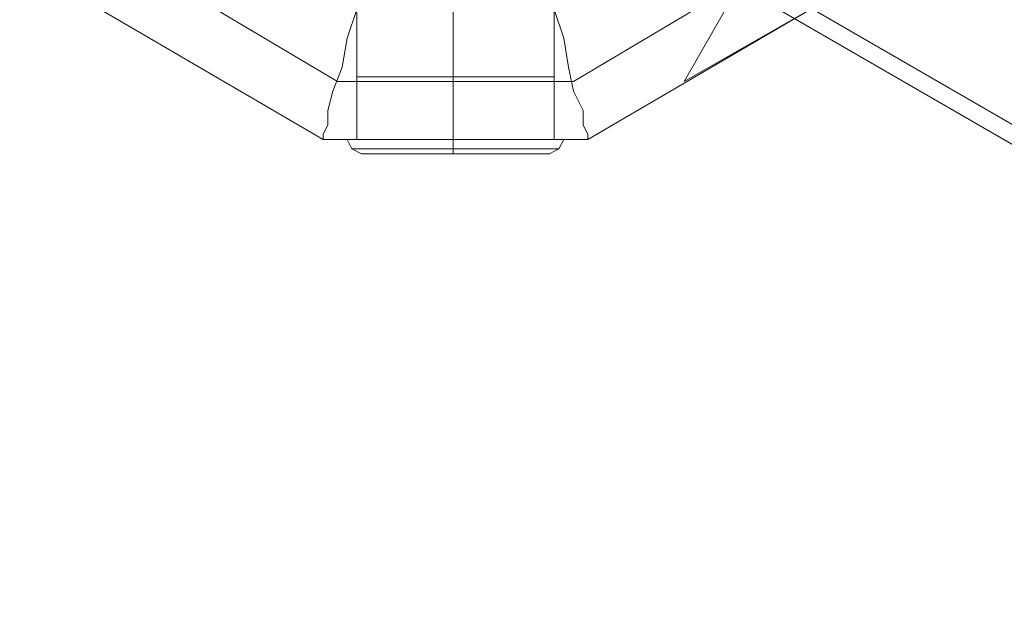
# Model space of a CAD drawing. Units: millimetres. Extents: x -279 to 7516, y 15 to 5627.
# Drawn here: x 2886 to 3075, y 3292 to 3405 of the extents above; entities that cross this region are included whole.
import ezdxf

# ---------------------------------------------------------------- set-up
doc = ezdxf.new("R2010")
doc.units = ezdxf.units.MM
doc.layers.get('0').update_dxf_attribs({"lineweight": 9})
for name, color, linetype, lineweight in [('dupsko', 250, 'Continuous', 9), ('robinia stolpe', 32, 'Continuous', 9), ('stål', 253, 'Continuous', 9)]:
    doc.layers.add(name, color=color, linetype=linetype, lineweight=lineweight)

msp = doc.modelspace()

# ---------------------------------------------------------------- linework, layer by layer
msp.add_lwpolyline([(2960.92, 3382.22), (2969.22, 3382.22), (2978.44, 3382.22), (2960, 3382.22)])
at = {"layer": 'dupsko', "flags": 128}
for points in [[(2988.58, 3394.21), (2986.73, 3394.21), (2983.05, 3394.21), (2976.59, 3394.21), (2969.22, 3394.21), (2962.76, 3394.21), (2956.31, 3394.21), (2951.7, 3394.21), (2950.78, 3394.21), (2950.78, 3382.22), (2951.7, 3382.22), (2956.31, 3382.22), (2962.76, 3382.22), (2969.22, 3382.22), (2976.59, 3382.22), (2983.05, 3382.22), (2986.73, 3382.22), (2988.58, 3382.22)], [(2988.58, 3394.21), (2986.73, 3394.21), (2983.05, 3394.21), (2976.59, 3394.21), (2969.22, 3394.21), (2962.76, 3394.21), (2956.31, 3394.21), (2951.7, 3394.21), (2950.78, 3394.21), (2950.78, 3382.22), (2951.7, 3382.22), (2956.31, 3382.22), (2962.76, 3382.22), (2969.22, 3382.22), (2976.59, 3382.22), (2983.05, 3382.22), (2986.73, 3382.22), (2988.58, 3382.22)], [(2988.58, 3394.21), (2986.73, 3394.21), (2983.05, 3394.21), (2976.59, 3394.21), (2969.22, 3394.21), (2962.76, 3394.21), (2956.31, 3394.21), (2951.7, 3394.21), (2950.78, 3394.21), (2950.78, 3382.22), (2951.7, 3382.22), (2956.31, 3382.22), (2962.76, 3382.22), (2969.22, 3382.22), (2976.59, 3382.22), (2983.05, 3382.22), (2986.73, 3382.22), (2988.58, 3382.22)], [(2951.7, 3394.21), (2956.31, 3394.21), (2962.76, 3394.21), (2969.22, 3394.21), (2976.59, 3394.21), (2983.05, 3394.21), (2986.73, 3394.21), (2988.58, 3394.21), (2988.58, 3382.22), (2986.73, 3382.22), (2983.05, 3382.22), (2976.59, 3382.22), (2969.22, 3382.22), (2962.76, 3382.22), (2956.31, 3382.22), (2951.7, 3382.22)], [(2951.7, 3394.21), (2956.31, 3394.21), (2962.76, 3394.21), (2969.22, 3394.21), (2976.59, 3394.21), (2983.05, 3394.21), (2986.73, 3394.21), (2988.58, 3394.21), (2988.58, 3382.22), (2986.73, 3382.22), (2983.05, 3382.22), (2976.59, 3382.22), (2969.22, 3382.22), (2962.76, 3382.22), (2956.31, 3382.22), (2951.7, 3382.22)], [(2951.7, 3394.21), (2956.31, 3394.21), (2962.76, 3394.21), (2969.22, 3394.21), (2976.59, 3394.21), (2983.05, 3394.21), (2986.73, 3394.21), (2988.58, 3394.21), (2988.58, 3382.22), (2986.73, 3382.22), (2983.05, 3382.22), (2976.59, 3382.22), (2969.22, 3382.22), (2962.76, 3382.22), (2956.31, 3382.22), (2951.7, 3382.22)], [(2952.62, 3379.46), (2957.23, 3379.46), (2962.76, 3379.46), (2969.22, 3379.46), (2976.59, 3379.46), (2982.12, 3379.46), (2985.81, 3379.46), (2987.66, 3379.46), (2985.81, 3379.46), (2982.12, 3379.46), (2976.59, 3379.46), (2969.22, 3379.46), (2962.76, 3379.46), (2957.23, 3379.46), (2952.62, 3379.46), (2951.7, 3379.46), (2949.85, 3380.38), (2948.93, 3382.22), (2949.85, 3382.22), (2954.46, 3382.22), (2961.84, 3382.22), (2969.22, 3382.22), (2977.51, 3382.22), (2984.89, 3382.22), (2988.58, 3382.22), (2990.42, 3382.22), (2988.58, 3382.22), (2984.89, 3382.22), (2977.51, 3382.22), (2969.22, 3382.22), (2961.84, 3382.22), (2954.46, 3382.22), (2949.85, 3382.22)], [(2952.62, 3379.46), (2957.23, 3379.46), (2962.76, 3379.46), (2969.22, 3379.46), (2976.59, 3379.46), (2982.12, 3379.46), (2985.81, 3379.46), (2987.66, 3379.46), (2985.81, 3379.46), (2982.12, 3379.46), (2976.59, 3379.46), (2969.22, 3379.46), (2962.76, 3379.46), (2957.23, 3379.46), (2952.62, 3379.46), (2951.7, 3379.46), (2949.85, 3380.38), (2948.93, 3382.22), (2949.85, 3382.22), (2954.46, 3382.22), (2961.84, 3382.22), (2969.22, 3382.22), (2977.51, 3382.22), (2984.89, 3382.22), (2988.58, 3382.22), (2990.42, 3382.22), (2988.58, 3382.22), (2984.89, 3382.22), (2977.51, 3382.22), (2969.22, 3382.22), (2961.84, 3382.22), (2954.46, 3382.22), (2949.85, 3382.22)], [(2952.62, 3379.46), (2957.23, 3379.46), (2962.76, 3379.46), (2969.22, 3379.46), (2976.59, 3379.46), (2982.12, 3379.46), (2985.81, 3379.46), (2987.66, 3379.46), (2985.81, 3379.46), (2982.12, 3379.46), (2976.59, 3379.46), (2969.22, 3379.46), (2962.76, 3379.46), (2957.23, 3379.46), (2952.62, 3379.46), (2951.7, 3379.46), (2949.85, 3380.38), (2948.93, 3382.22), (2949.85, 3382.22), (2954.46, 3382.22), (2961.84, 3382.22), (2969.22, 3382.22), (2977.51, 3382.22), (2984.89, 3382.22), (2988.58, 3382.22), (2990.42, 3382.22), (2988.58, 3382.22), (2984.89, 3382.22), (2977.51, 3382.22), (2969.22, 3382.22), (2961.84, 3382.22), (2954.46, 3382.22), (2949.85, 3382.22)], [(2987.66, 3379.46), (2989.5, 3380.38), (2990.42, 3382.22)], [(2987.66, 3379.46), (2989.5, 3380.38), (2990.42, 3382.22)], [(2987.66, 3379.46), (2989.5, 3380.38), (2990.42, 3382.22)], [(2950.78, 3380.38), (2955.39, 3380.38), (2961.84, 3380.38), (2969.22, 3380.38), (2977.51, 3380.38), (2983.97, 3380.38), (2988.58, 3380.38), (2989.5, 3380.38), (2988.58, 3380.38), (2983.97, 3380.38), (2977.51, 3380.38), (2969.22, 3380.38), (2961.84, 3380.38), (2955.39, 3380.38), (2950.78, 3380.38), (2949.85, 3380.38)], [(2950.78, 3380.38), (2955.39, 3380.38), (2961.84, 3380.38), (2969.22, 3380.38), (2977.51, 3380.38), (2983.97, 3380.38), (2988.58, 3380.38), (2989.5, 3380.38), (2988.58, 3380.38), (2983.97, 3380.38), (2977.51, 3380.38), (2969.22, 3380.38), (2961.84, 3380.38), (2955.39, 3380.38), (2950.78, 3380.38), (2949.85, 3380.38)], [(2950.78, 3380.38), (2955.39, 3380.38), (2961.84, 3380.38), (2969.22, 3380.38), (2977.51, 3380.38), (2983.97, 3380.38), (2988.58, 3380.38), (2989.5, 3380.38), (2988.58, 3380.38), (2983.97, 3380.38), (2977.51, 3380.38), (2969.22, 3380.38), (2961.84, 3380.38), (2955.39, 3380.38), (2950.78, 3380.38), (2949.85, 3380.38)]]:
    msp.add_lwpolyline(points, dxfattribs=at)
for points in [[(2969.22, 3382.22), (2969.22, 3394.21)], [(2969.22, 3382.22), (2969.22, 3394.21)], [(2969.22, 3382.22), (2969.22, 3394.21)], [(2969.22, 3382.22), (2969.22, 3380.38), (2969.22, 3379.46), (2969.22, 3380.38)], [(2969.22, 3382.22), (2969.22, 3380.38), (2969.22, 3379.46), (2969.22, 3380.38)], [(2969.22, 3382.22), (2969.22, 3380.38), (2969.22, 3379.46), (2969.22, 3380.38)]]:
    msp.add_lwpolyline(points, close=True, dxfattribs=at)
at = {"layer": 'robinia stolpe', "flags": 128}
for points in [[(3030.99, 3538.96), (3053.12, 3500.24), (3053.12, 3455.06), (3030.99, 3416.34), (2992.27, 3393.29), (2947.09, 3393.29), (2908.36, 3416.34), (2886.24, 3455.06), (2886.24, 3500.24), (2908.36, 3538.96), (2947.09, 3561.09), (2992.27, 3561.09)], [(3013.47, 3393.29), (3064.18, 3481.8), (3013.47, 3393.29)], [(2950.78, 3427.4), (2950.78, 3382.22)], [(2969.22, 3427.4), (2969.22, 3382.22)], [(2969.22, 3427.4), (2969.22, 3382.22)], [(2969.22, 3427.4), (2969.22, 3382.22)], [(2988.58, 3427.4), (2988.58, 3382.22)], [(2900.07, 3408.04), (2944.32, 3382.22), (2900.07, 3408.04)], [(2995.03, 3382.22), (3039.29, 3408.04), (2995.03, 3382.22)], [(3039.29, 3408.04), (3013.47, 3393.29)], [(2944.32, 3382.22), (2995.03, 3382.22), (2944.32, 3382.22)], [(2950.78, 3382.22), (2951.7, 3382.22), (2956.31, 3382.22), (2962.76, 3382.22), (2969.22, 3382.22), (2976.59, 3382.22), (2983.05, 3382.22), (2986.73, 3382.22), (2988.58, 3382.22), (2986.73, 3382.22), (2983.05, 3382.22), (2976.59, 3382.22), (2969.22, 3382.22), (2962.76, 3382.22), (2956.31, 3382.22), (2951.7, 3382.22), (2950.78, 3382.22)], [(2950.78, 3382.22), (2951.7, 3382.22), (2956.31, 3382.22), (2962.76, 3382.22), (2969.22, 3382.22), (2976.59, 3382.22), (2983.05, 3382.22), (2986.73, 3382.22), (2983.05, 3382.22), (2976.59, 3382.22), (2969.22, 3382.22), (2962.76, 3382.22), (2956.31, 3382.22), (2951.7, 3382.22)], [(2988.58, 3382.22), (2986.73, 3382.22), (2983.05, 3382.22), (2976.59, 3382.22), (2969.22, 3382.22), (2962.76, 3382.22), (2956.31, 3382.22), (2951.7, 3382.22), (2950.78, 3382.22), (2951.7, 3382.22), (2956.31, 3382.22), (2962.76, 3382.22), (2969.22, 3382.22), (2976.59, 3382.22), (2983.05, 3382.22), (2986.73, 3382.22)]]:
    msp.add_lwpolyline(points, close=True, dxfattribs=at)
for points in [[(2950.78, 3382.22), (2950.78, 3427.4)], [(2988.58, 3382.22), (2988.58, 3427.4)], [(2954.46, 3420.95), (2952.62, 3413.57), (2950.78, 3407.12), (2948.93, 3401.59), (2948.01, 3396.05), (2946.17, 3391.44), (2945.24, 3387.76), (2945.24, 3384.99), (2944.32, 3383.15), (2944.32, 3382.22)], [(2984.89, 3420.95), (2986.73, 3413.57), (2988.58, 3407.12), (2990.42, 3401.59), (2991.34, 3396.05), (2992.27, 3391.44), (2994.11, 3387.76), (2994.11, 3384.99), (2995.03, 3383.15), (2995.03, 3382.22)]]:
    msp.add_lwpolyline(points, dxfattribs=at)
at = {"layer": 'stål', "flags": 128}
for points in [[(3051.27, 3458.75), (3048.51, 3454.14), (3043.9, 3446.76), (3039.29, 3437.54), (3033.75, 3428.32), (3029.14, 3420.95), (3026.38, 3416.34), (3025.46, 3414.49), (4756.94, 2414.14), (4757.87, 2415.98), (4760.63, 2421.52), (4765.24, 2428.89), (4769.85, 2437.19), (4775.38, 2446.41), (4779.99, 2453.78), (4782.76, 2459.32)], [(3023.61, 3411.73), (4755.1, 2411.37)]]:
    msp.add_lwpolyline(points, dxfattribs=at)

doc.saveas('drawing.dxf')
